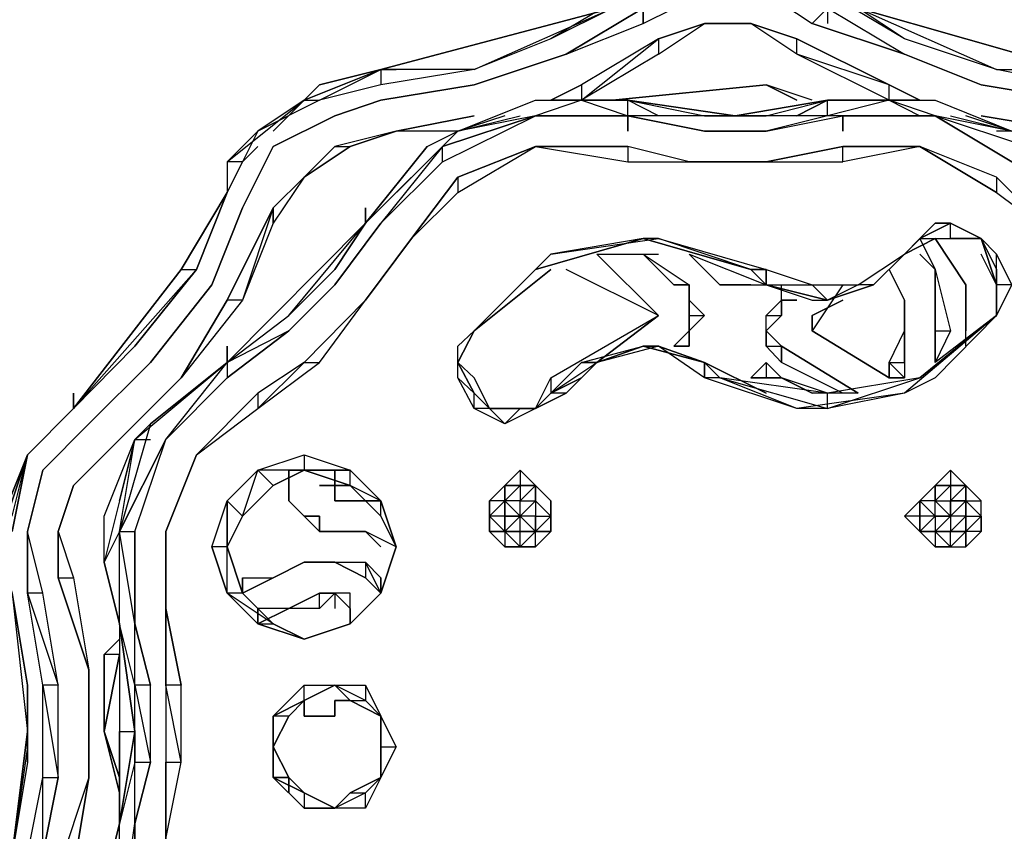
# Model space of a CAD drawing. Extents: x -1875 to 1875, y -1875 to 1875.
# Drawn here: x -350 to 135, y -52 to 348 of the extents above; entities that cross this region are included whole.
import ezdxf

# ---------------------------------------------------------------- set-up
doc = ezdxf.new("R2010")
doc.units = 0
doc.header["$MEASUREMENT"] = 0

msp = doc.modelspace()

# ---------------------------------------------------------------- linework, layer by layer
at = {"flags": 128}
for points in [[(2.51, 376.84), (48, 361.68), (48, 354.1), (48, 346.52)], [(85.91, 338.93), (48, 361.68), (17.67, 369.26), (-12.66, 369.26)], [(-240.56, -253.35), (-255.72, -215.44), (-286.05, -177.53), (-316.38, -146.75), (-339.12, -124.01), (-346.71, -93.68), (-339.12, -63.35), (-331.54, -25.44), (-331.54, 20.05), (-339.12, 65.54), (-346.71, 95.87), (-339.12, 126.19), (-316.38, 148.94), (-286.05, 179.27), (-255.72, 217.62), (-240.56, 255.53), (-225.4, 285.86), (-195.07, 301.02), (-172.32, 308.61), (-126.39, 316.19), (-80.9, 331.35), (-42.99, 346.52), (-42.99, 354.1), (-12.66, 361.68)], [(-126.39, 323.77), (-172.32, 323.77), (-58.15, 354.1), (-50.57, 361.68), (-50.57, 354.1)], [(-50.57, 361.68), (-88.48, 338.93)], [(-42.99, 346.52), (-12.66, 361.68)], [(17.67, 361.68), (40.42, 346.52), (48, 354.1), (85.91, 331.35), (123.82, 316.19), (169.31, 308.61), (199.63, 301.02), (222.38, 285.86), (237.54, 255.53), (245.13, 255.53), (260.29, 217.62), (283.04, 179.27), (290.62, 179.27), (260.29, 217.62), (290.62, 179.27), (320.94, 148.94)], [(17.67, 361.68), (40.42, 346.52), (85.91, 331.35), (123.82, 316.19), (169.31, 308.61), (199.63, 301.02), (222.38, 285.86), (237.54, 255.53), (260.29, 217.62), (283.04, 179.27), (320.94, 148.94), (336.11, 126.19), (343.69, 95.87), (343.69, 65.54), (336.11, 20.05), (336.11, -25.44), (343.69, -63.35)], [(169.31, 323.77), (63.16, 354.1), (169.31, 323.77), (169.31, 316.19), (131.4, 323.77), (85.91, 338.93), (63.16, 354.1), (48, 361.68), (63.16, 354.1)], [(-339.12, 126.19), (-316.38, 148.94), (-339.12, 126.19), (-316.38, 148.94), (-286.05, 179.27), (-316.38, 148.94), (-286.05, 179.27), (-255.72, 217.62), (-286.05, 179.27), (-255.72, 217.62), (-240.56, 255.53), (-255.72, 217.62), (-240.56, 255.53), (-225.4, 285.86), (-195.07, 301.02), (-172.32, 308.61), (-126.39, 316.19), (-80.9, 331.35), (-126.39, 316.19), (-80.9, 331.35), (-42.99, 346.52)], [(32.83, 338.93), (10.09, 346.52), (-12.66, 346.52), (-35.4, 338.93), (-73.31, 316.19), (-88.48, 308.61)], [(-35.4, 338.93), (-73.31, 316.19), (-73.31, 308.61), (-35.4, 338.93), (-35.4, 331.35), (-12.66, 346.52), (10.09, 346.52), (32.83, 338.93)], [(32.83, 338.93), (10.09, 346.52), (-12.66, 346.52)], [(78.32, 308.61), (32.83, 331.35), (10.09, 346.52)], [(78.32, 308.61), (78.32, 316.19), (32.83, 331.35), (32.83, 338.93)], [(-35.4, 331.35), (-73.31, 308.61), (-80.9, 308.61)], [(-172.32, 323.77), (-172.32, 316.19), (-202.65, 308.61), (-232.98, 293.44), (-248.14, 263.11), (-263.31, 225.21), (-293.63, 187.3), (-323.96, 156.52)], [(-126.39, 323.77), (-172.32, 316.19)], [(17.67, 316.19), (-58.15, 308.61), (-65.73, 308.61)], [(40.42, 308.61), (17.67, 316.19)], [(-210.23, 308.61), (-232.98, 293.44), (-248.14, 278.28), (-248.14, 263.11), (-240.56, 278.28), (-232.98, 285.86)], [(108.65, 301.02), (138.98, 293.44), (101.07, 301.02), (78.32, 308.61), (101.07, 308.61), (138.98, 293.44), (101.07, 301.02), (48, 301.02), (17.67, 301.02), (-12.66, 301.02), (-50.57, 301.02), (-96.06, 301.02), (-142, 285.86), (-172.32, 247.95), (-195.07, 217.62), (-217.81, 194.88), (-248.14, 179.27), (-217.81, 202.46), (-195.07, 225.21), (-179.91, 247.95)], [(-35.4, 301.02), (-50.57, 308.61), (-73.31, 308.61), (-96.06, 301.02), (-134.41, 293.44), (-96.06, 308.61), (-73.31, 308.61), (-88.48, 308.61)], [(-50.57, 308.61), (2.51, 301.02), (17.67, 301.02), (48, 308.61), (2.51, 301.02)], [(-35.4, 301.02), (-50.57, 308.61)], [(78.32, 308.61), (48, 308.61)], [(93.49, 308.61), (78.32, 308.61), (93.49, 301.02)], [(-103.64, -298.84), (-134.41, -291.25), (-142, -283.67), (-172.32, -245.76), (-195.07, -215.44), (-217.81, -192.69), (-248.14, -169.5), (-278.47, -139.17), (-293.63, -93.68), (-293.63, -48.19), (-286.05, -17.86), (-286.05, 20.05), (-293.63, 50.38), (-293.63, 95.87), (-278.47, 141.36), (-248.14, 171.69), (-217.81, 194.88), (-195.07, 217.62), (-172.32, 247.95), (-142, 278.28), (-96.06, 301.02)], [(-142, 278.28), (-96.06, 301.02), (-50.57, 301.02), (-12.66, 293.44), (17.67, 293.44)], [(-142, 278.28), (-142, 285.86), (-96.06, 301.02), (-50.57, 301.02), (-12.66, 293.44), (17.67, 293.44), (55.58, 301.02), (101.07, 301.02), (146.56, 285.86)], [(-111.22, 301.02), (-134.41, 293.44), (-103.64, 301.02)], [(10.09, 301.02), (-5.08, 301.02)], [(10.09, 301.02), (-5.08, 301.02)], [(245.13, 179.27), (222.38, 194.88), (199.63, 217.62), (176.89, 247.95), (199.63, 217.62), (192.05, 217.62), (176.89, 247.95), (138.98, 278.28), (101.07, 301.02), (48, 301.02)], [(55.58, 301.02), (101.07, 301.02), (146.56, 285.86), (176.89, 247.95)], [(138.98, 293.44), (116.23, 301.02)], [(-164.74, 293.44), (-195.07, 285.86), (-210.23, 270.7), (-225.4, 255.53), (-225.4, 247.95), (-225.4, 255.53), (-240.56, 210.04), (-248.14, 210.04), (-225.4, 255.53), (-248.14, 210.04), (-270.89, 171.69), (-308.8, 133.78), (-323.96, 118.61), (-331.54, 95.87), (-331.54, 73.12), (-316.38, 27.63), (-316.38, -25.44), (-331.54, -70.93)], [(-164.74, 293.44), (-195.07, 285.86), (-187.49, 285.86)], [(-134.41, 293.44), (-142, 285.86), (-179.91, 247.95), (-195.07, 225.21)], [(-134.41, 293.44), (-164.74, 293.44)], [(169.31, 293.44), (131.4, 293.44)], [(-195.07, 285.86), (-210.23, 270.7), (-187.49, 285.86), (-210.23, 270.7), (-225.4, 247.95), (-240.56, 210.04), (-270.89, 171.69), (-308.8, 133.78)], [(-278.47, -55.77), (-278.47, -17.86), (-278.47, -55.77), (-270.89, -17.86), (-270.89, 20.05), (-278.47, 20.05), (-278.47, 57.96), (-278.47, 95.87), (-263.31, 133.78), (-232.98, 164.1), (-263.31, 133.78), (-232.98, 156.52), (-202.65, 179.27), (-179.91, 210.04), (-157.16, 240.37), (-134.41, 263.11), (-157.16, 240.37), (-134.41, 270.7), (-96.06, 285.86), (-50.57, 285.86), (-96.06, 285.86), (-50.57, 278.28), (-20.24, 278.28), (17.67, 278.28), (55.58, 278.28)], [(161.73, 240.37), (131.4, 270.7), (93.49, 285.86), (55.58, 285.86), (17.67, 278.28), (-20.24, 278.28), (-50.57, 285.86), (-96.06, 285.86), (-134.41, 270.7), (-157.16, 240.37), (-179.91, 210.04), (-210.23, 179.27), (-232.98, 164.1), (-263.31, 133.78), (-278.47, 95.87), (-278.47, 57.96), (-278.47, 20.05), (-278.47, -17.86), (-278.47, -55.77)], [(-149.58, 285.86), (-179.91, 247.95)], [(131.4, 263.11), (161.73, 240.37), (131.4, 270.7), (131.4, 263.11), (93.49, 285.86), (55.58, 278.28), (55.58, 285.86), (17.67, 278.28), (55.58, 285.86)], [(131.4, 270.7), (93.49, 285.86), (131.4, 263.11), (161.73, 240.37), (184.47, 210.04), (207.22, 179.27)], [(-179.91, 247.95), (-149.58, 278.28)], [(-270.89, 225.21), (-248.14, 263.11), (-263.31, 225.21)], [(-179.91, 255.53), (-179.91, 247.95), (-248.14, 179.27)], [(-179.91, 255.53), (-179.91, 247.95)], [(101.07, 240.37), (85.91, 232.79), (101.07, 240.37), (108.65, 240.37), (123.82, 240.37), (131.4, 225.21), (131.4, 217.62), (131.4, 202.46), (93.49, 171.69)], [(93.49, 240.37), (101.07, 225.21), (108.65, 194.88)], [(116.23, 187.3), (116.23, 217.62), (101.07, 240.37)], [(101.07, 240.37), (108.65, 240.37)], [(108.65, 240.37), (123.82, 240.37)], [(-35.4, 202.46), (-65.73, 232.79)], [(-65.73, 232.79), (-35.4, 232.79)], [(-65.73, 232.79), (-35.4, 232.79)], [(-42.99, 232.79), (-20.24, 217.62), (-20.24, 210.04), (-12.66, 202.46)], [(-12.66, 225.21), (-5.08, 217.62), (-12.66, 225.21), (-20.24, 232.79)], [(-20.24, 232.79), (17.67, 217.62), (10.09, 225.21)], [(-20.24, 232.79), (17.67, 217.62)], [(70.74, 217.62), (85.91, 232.79)], [(101.07, 225.21), (93.49, 232.79)], [(131.4, 217.62), (131.4, 210.04), (131.4, 217.62), (123.82, 232.79)], [(131.4, 217.62), (131.4, 232.79), (138.98, 217.62), (131.4, 217.62), (131.4, 225.21), (131.4, 217.62), (131.4, 202.46), (138.98, 217.62), (131.4, 232.79)], [(-134.41, 179.27), (-126.39, 164.1), (-134.41, 179.27), (-126.39, 194.88), (-96.06, 225.21)], [(-88.48, 164.1), (-96.06, 156.52), (-111.22, 156.52), (-118.8, 156.52), (-126.39, 171.69), (-134.41, 179.27), (-126.39, 194.88), (-88.48, 225.21)], [(-88.48, 225.21), (-126.39, 194.88), (-96.06, 225.21), (-126.39, 194.88), (-96.06, 225.21)], [(-88.48, 164.1), (-96.06, 156.52), (-88.48, 171.69), (-35.4, 202.46), (-80.9, 225.21)], [(101.07, 194.88), (108.65, 194.88), (101.07, 179.27), (101.07, 194.88), (101.07, 225.21)], [(-20.24, 217.62), (-27.82, 217.62)], [(-27.82, 217.62), (-20.24, 217.62), (-20.24, 210.04), (-20.24, 202.46), (-20.24, 194.88)], [(10.09, 217.62), (17.67, 217.62)], [(17.67, 202.46), (25.25, 210.04), (25.25, 217.62)], [(17.67, 217.62), (40.42, 210.04), (48, 210.04), (17.67, 217.62), (40.42, 217.62), (48, 210.04), (70.74, 217.62)], [(55.58, 217.62), (40.42, 194.88), (78.32, 171.69), (40.42, 194.88), (40.42, 202.46)], [(131.4, 217.62), (131.4, 210.04)], [(17.67, 194.88), (25.25, 187.3), (17.67, 194.88), (25.25, 202.46), (25.25, 210.04)], [(-12.66, 202.46), (-20.24, 194.88)], [(93.49, 171.69), (131.4, 202.46), (101.07, 171.69), (85.91, 164.1), (48, 156.52), (32.83, 156.52), (-5.08, 171.69), (-12.66, 171.69)], [(17.67, 194.88), (25.25, 202.46)], [(78.32, 179.27), (78.32, 171.69), (40.42, 194.88), (40.42, 202.46)], [(131.4, 202.46), (101.07, 179.27)], [(-134.41, 179.27), (-126.39, 194.88)], [(55.58, 164.1), (25.25, 179.27), (17.67, 187.3), (17.67, 194.88)], [(17.67, 194.88), (17.67, 187.3), (25.25, 187.3), (25.25, 179.27), (25.25, 187.3), (63.16, 164.1), (25.25, 187.3), (25.25, 179.27)], [(85.91, 179.27), (85.91, 194.88), (85.91, 179.27), (85.91, 171.69)], [(-248.14, 187.3), (-248.14, 179.27)], [(-248.14, 187.3), (-248.14, 179.27)], [(-88.48, 164.1), (-73.31, 179.27), (-42.99, 187.3)], [(-42.99, 187.3), (-12.66, 179.27), (17.67, 164.1)], [(-293.63, -17.86), (-293.63, 20.05), (-293.63, 50.38), (-301.22, 95.87), (-278.47, 141.36), (-248.14, 179.27), (-286.05, 148.94), (-301.22, 95.87), (-308.8, 80.7), (-301.22, 50.38)], [(-248.14, 179.27), (-286.05, 148.94)], [(-88.48, 164.1), (-65.73, 179.27), (-80.9, 164.1)], [(-5.08, 171.69), (-12.66, 179.27)], [(17.67, 164.1), (-12.66, 179.27)], [(17.67, 179.27), (25.25, 171.69)], [(17.67, 171.69), (25.25, 171.69)], [(48, 164.1), (25.25, 171.69)], [(48, 156.52), (93.49, 171.69), (48, 164.1)], [(-88.48, 164.1), (-96.06, 156.52), (-103.64, 156.52), (-111.22, 156.52), (-96.06, 156.52)], [(-96.06, 156.52), (-88.48, 164.1)], [(63.16, 164.1), (40.42, 164.1)], [(63.16, 164.1), (40.42, 164.1)], [(-301.22, 50.38), (-308.8, 80.7), (-308.8, 103.45), (-293.63, 141.36), (-286.05, 141.36)], [(-354.29, 103.45), (-346.71, 133.78), (-361.87, 88.29), (-354.29, 65.54), (-346.71, 20.05), (-346.71, -17.86), (-346.71, -2.7)], [(-308.8, 133.78), (-323.96, 118.61)], [(-172.32, 65.54), (-187.49, 50.38), (-210.23, 42.79), (-232.98, 50.38), (-248.14, 65.54), (-255.72, 88.29), (-248.14, 111.03), (-232.98, 126.19), (-210.23, 133.78), (-187.49, 126.19), (-172.32, 111.03), (-187.49, 126.19)], [(-240.56, 103.45), (-225.4, 118.61), (-210.23, 126.19)], [(-240.56, 103.45), (-225.4, 118.61), (-210.23, 126.19)], [(-195.07, 126.19), (-195.07, 118.61)], [(-187.49, 111.03), (-195.07, 111.03), (-195.07, 118.61), (-195.07, 126.19), (-195.07, 118.61)], [(-195.07, 118.61), (-195.07, 126.19), (-195.07, 118.61), (-195.07, 111.03), (-187.49, 111.03)], [(-103.64, 126.19), (-111.22, 118.61), (-118.8, 111.03), (-111.22, 118.61), (-103.64, 126.19), (-96.06, 118.61), (-88.48, 111.03), (-88.48, 103.45), (-88.48, 95.87), (-96.06, 88.29), (-103.64, 88.29), (-111.22, 88.29), (-118.8, 95.87)], [(93.49, 103.45), (93.49, 111.03), (85.91, 103.45), (93.49, 111.03), (101.07, 118.61), (93.49, 111.03), (85.91, 103.45), (93.49, 95.87), (101.07, 88.29), (108.65, 88.29), (116.23, 88.29), (123.82, 95.87), (123.82, 103.45), (123.82, 111.03), (116.23, 118.61), (108.65, 126.19), (101.07, 118.61), (108.65, 126.19)], [(-187.49, 118.61), (-172.32, 103.45), (-164.74, 88.29), (-172.32, 65.54), (-187.49, 50.38), (-210.23, 42.79), (-225.4, 50.38)], [(-195.07, 118.61), (-195.07, 111.03), (-187.49, 111.03)], [(-172.32, 103.45), (-172.32, 111.03), (-187.49, 118.61)], [(-96.06, 95.87), (-88.48, 103.45), (-88.48, 111.03), (-96.06, 118.61), (-103.64, 118.61), (-111.22, 118.61), (-103.64, 118.61), (-111.22, 118.61)], [(-111.22, 95.87), (-111.22, 88.29), (-103.64, 88.29), (-96.06, 88.29), (-88.48, 95.87), (-88.48, 103.45), (-88.48, 111.03), (-96.06, 118.61), (-103.64, 118.61), (-103.64, 111.03)], [(-96.06, 95.87), (-88.48, 103.45), (-96.06, 111.03), (-96.06, 118.61), (-88.48, 111.03), (-96.06, 118.61)], [(93.49, 111.03), (101.07, 118.61), (93.49, 111.03), (93.49, 103.45), (93.49, 95.87), (101.07, 95.87)], [(93.49, 111.03), (101.07, 118.61), (108.65, 118.61)], [(101.07, 95.87), (93.49, 95.87), (93.49, 103.45), (93.49, 111.03), (101.07, 118.61), (108.65, 118.61)], [(101.07, 103.45), (101.07, 111.03), (93.49, 111.03), (101.07, 118.61), (101.07, 111.03), (108.65, 103.45), (101.07, 103.45), (108.65, 103.45), (108.65, 111.03)], [(93.49, 95.87), (93.49, 103.45), (93.49, 111.03), (101.07, 103.45), (101.07, 95.87), (108.65, 103.45), (101.07, 111.03), (101.07, 118.61), (108.65, 118.61), (101.07, 111.03), (108.65, 111.03), (108.65, 103.45), (108.65, 95.87), (116.23, 95.87)], [(108.65, 118.61), (101.07, 118.61)], [(116.23, 118.61), (108.65, 118.61)], [(116.23, 118.61), (108.65, 118.61)], [(116.23, 118.61), (108.65, 118.61)], [(116.23, 118.61), (108.65, 118.61)], [(108.65, 118.61), (116.23, 118.61)], [(116.23, 95.87), (116.23, 103.45), (116.23, 111.03), (108.65, 111.03), (116.23, 111.03), (116.23, 118.61)], [(116.23, 95.87), (116.23, 103.45), (116.23, 111.03), (116.23, 118.61)], [(-248.14, 88.29), (-240.56, 103.45), (-248.14, 111.03)], [(-187.49, 111.03), (-195.07, 111.03)], [(-118.8, 111.03), (-118.8, 103.45), (-118.8, 95.87)], [(-118.8, 111.03), (-118.8, 103.45), (-118.8, 95.87)], [(-118.8, 95.87), (-118.8, 103.45), (-118.8, 111.03)], [(-118.8, 103.45), (-118.8, 111.03)], [(-111.22, 103.45), (-111.22, 111.03), (-118.8, 103.45)], [(-103.64, 95.87), (-103.64, 103.45), (-103.64, 111.03), (-111.22, 111.03)], [(-96.06, 95.87), (-96.06, 103.45), (-88.48, 103.45), (-96.06, 111.03)], [(101.07, 95.87), (93.49, 95.87), (93.49, 103.45), (93.49, 111.03)], [(116.23, 95.87), (116.23, 88.29), (123.82, 95.87), (116.23, 95.87), (116.23, 103.45), (116.23, 111.03), (123.82, 103.45), (123.82, 111.03)], [(-202.65, 95.87), (-195.07, 95.87), (-202.65, 95.87), (-202.65, 103.45)], [(-172.32, 65.54), (-164.74, 88.29), (-172.32, 103.45), (-164.74, 88.29)], [(-118.8, 95.87), (-118.8, 103.45)], [(-118.8, 95.87), (-118.8, 103.45)], [(-118.8, 103.45), (-111.22, 95.87)], [(-111.22, 95.87), (-118.8, 103.45), (-118.8, 95.87)], [(-118.8, 95.87), (-118.8, 103.45)], [(-118.8, 103.45), (-118.8, 95.87)], [(-118.8, 103.45), (-118.8, 95.87)], [(-339.12, 65.54), (-346.71, 95.87)], [(-331.54, 95.87), (-323.96, 73.12)], [(-164.74, 88.29), (-179.91, 95.87)], [(-179.91, 95.87), (-172.32, 88.29)], [(-103.64, 88.29), (-111.22, 95.87), (-118.8, 95.87)], [(-111.22, 95.87), (-118.8, 95.87)], [(-111.22, 95.87), (-118.8, 95.87)], [(-111.22, 95.87), (-118.8, 95.87)], [(-111.22, 95.87), (-118.8, 95.87)], [(-103.64, 88.29), (-111.22, 95.87)], [(-111.22, 95.87), (-103.64, 95.87)], [(-103.64, 95.87), (-111.22, 95.87)], [(-103.64, 95.87), (-111.22, 95.87)], [(-103.64, 95.87), (-111.22, 95.87)], [(-103.64, 88.29), (-96.06, 88.29), (-96.06, 95.87)], [(93.49, 95.87), (101.07, 88.29), (108.65, 88.29), (116.23, 88.29), (123.82, 95.87)], [(108.65, 88.29), (101.07, 95.87)], [(108.65, 88.29), (101.07, 95.87)], [(108.65, 88.29), (108.65, 95.87), (116.23, 95.87)], [(116.23, 95.87), (108.65, 88.29)], [(116.23, 95.87), (108.65, 88.29)], [(108.65, 88.29), (116.23, 88.29), (116.23, 95.87)], [(-248.14, 88.29), (-240.56, 65.54), (-248.14, 65.54)], [(-172.32, 65.54), (-179.91, 73.12), (-195.07, 80.7), (-179.91, 73.12), (-172.32, 65.54), (-179.91, 80.7), (-179.91, 73.12), (-195.07, 80.7), (-210.23, 80.7), (-195.07, 80.7), (-210.23, 80.7), (-225.4, 73.12), (-240.56, 65.54), (-240.56, 73.12), (-240.56, 65.54), (-240.56, 73.12), (-225.4, 73.12), (-210.23, 80.7), (-195.07, 80.7), (-179.91, 80.7), (-172.32, 73.12), (-172.32, 65.54), (-172.32, 73.12)], [(-316.38, 27.63), (-331.54, 73.12)], [(-240.56, 65.54), (-240.56, 73.12)], [(-346.71, -63.35), (-339.12, -25.44), (-339.12, 20.05), (-346.71, 65.54)], [(-187.49, 50.38), (-187.49, 57.96), (-195.07, 65.54), (-202.65, 57.96), (-217.81, 57.96), (-232.98, 50.38)], [(-187.49, 57.96), (-187.49, 65.54), (-195.07, 65.54), (-202.65, 65.54), (-217.81, 57.96), (-232.98, 57.96)], [(-195.07, 65.54), (-202.65, 57.96), (-202.65, 65.54), (-195.07, 65.54), (-195.07, 57.96)], [(-187.49, 57.96), (-187.49, 65.54)], [(-232.98, 57.96), (-232.98, 50.38)], [(-293.63, -2.7), (-293.63, -17.86), (-293.63, 20.05), (-301.22, 50.38)], [(-308.8, 35.21), (-301.22, 42.79)], [(-301.22, 35.21), (-308.8, 35.21)], [(-316.38, 27.63), (-316.38, -25.44), (-323.96, -70.93), (-331.54, -93.68), (-323.96, -116.43), (-308.8, -131.59), (-270.89, -169.5), (-308.8, -131.59), (-270.89, -169.5), (-248.14, -207.85), (-240.56, -207.85), (-270.89, -169.5), (-240.56, -207.85), (-225.4, -253.35)], [(-172.32, -25.44), (-179.91, -40.61), (-195.07, -40.61), (-210.23, -40.61), (-225.4, -25.44), (-225.4, -10.28), (-225.4, 4.88), (-210.23, 20.05), (-195.07, 20.05), (-179.91, 20.05), (-172.32, 4.88), (-179.91, 12.47), (-195.07, 20.05)], [(-217.81, 4.88), (-210.23, 12.47), (-195.07, 20.05), (-187.49, 12.47), (-172.32, 4.88)], [(-210.23, 12.47), (-225.4, 4.88)], [(-195.07, 12.47), (-195.07, 4.88), (-202.65, 4.88), (-210.23, 4.88)], [(-195.07, 4.88), (-195.07, 12.47)], [(-172.32, 4.88), (-179.91, 12.47)], [(-301.22, 4.88), (-301.22, -10.28)], [(-301.22, 4.88), (-301.22, -10.28)], [(-217.81, 4.88), (-225.4, 4.88), (-225.4, -10.28), (-217.81, -25.44), (-225.4, -25.44), (-210.23, -33.02), (-210.23, -40.61), (-195.07, -40.61), (-187.49, -33.02), (-172.32, -25.44), (-179.91, -33.02), (-172.32, -25.44), (-179.91, -40.61), (-179.91, -33.02), (-195.07, -40.61)], [(-195.07, 4.88), (-202.65, 4.88), (-210.23, 4.88)], [(-172.32, -10.28), (-172.32, 4.88), (-172.32, -10.28), (-172.32, -25.44)], [(-346.71, -10.28), (-354.29, -63.35)], [(-172.32, -10.28), (-172.32, -25.44), (-187.49, -33.02), (-195.07, -40.61), (-210.23, -33.02), (-217.81, -25.44)], [(-346.71, -17.86), (-354.29, -63.35)], [(-293.63, -93.68), (-293.63, -48.19), (-293.63, -93.68), (-278.47, -139.17), (-293.63, -93.68), (-301.22, -101.26), (-293.63, -48.19), (-293.63, -17.86), (-301.22, -48.19), (-308.8, -78.52), (-301.22, -101.26), (-293.63, -139.17)], [(-195.07, -40.61), (-210.23, -33.02), (-225.4, -25.44), (-210.23, -33.02), (-217.81, -25.44)], [(-301.22, -101.26), (-301.22, -48.19), (-308.8, -78.52)]]:
    msp.add_lwpolyline(points, dxfattribs=at)
for points in [[(-42.99, 354.1), (-42.99, 346.52), (-12.66, 361.68)], [(-172.32, 323.77), (-58.15, 354.1), (-172.32, 323.77)], [(-126.39, 323.77), (-58.15, 354.1), (-88.48, 338.93)], [(-42.99, 354.1), (-80.9, 331.35), (-42.99, 354.1)], [(131.4, 323.77), (169.31, 323.77), (63.16, 354.1)], [(-12.66, 346.52), (-35.4, 338.93), (-12.66, 346.52)], [(85.91, 331.35), (40.42, 346.52)], [(32.83, 338.93), (78.32, 316.19), (93.49, 308.61), (78.32, 316.19)], [(123.82, 316.19), (85.91, 331.35), (123.82, 316.19)], [(-210.23, 308.61), (-172.32, 323.77), (-202.65, 316.19), (-210.23, 308.61), (-202.65, 308.61), (-172.32, 323.77)], [(-202.65, 316.19), (-172.32, 323.77)], [(-172.32, 323.77), (-164.74, 323.77)], [(-126.39, 316.19), (-172.32, 308.61), (-126.39, 316.19)], [(-88.48, 308.61), (-73.31, 316.19)], [(17.67, 316.19), (-58.15, 308.61)], [(32.83, 308.61), (17.67, 316.19)], [(169.31, 308.61), (123.82, 316.19), (169.31, 308.61)], [(-248.14, 278.28), (-210.23, 308.61), (-225.4, 293.44), (-210.23, 308.61), (-232.98, 293.44), (-240.56, 278.28)], [(-172.32, 308.61), (-195.07, 301.02), (-172.32, 308.61)], [(-50.57, 308.61), (-73.31, 308.61), (-50.57, 308.61), (-12.66, 301.02), (2.51, 301.02)], [(-50.57, 301.02), (-50.57, 308.61), (-73.31, 308.61), (-50.57, 301.02)], [(48, 308.61), (2.51, 301.02), (48, 308.61)], [(32.83, 301.02), (48, 308.61)], [(48, 308.61), (78.32, 308.61), (48, 308.61), (78.32, 308.61), (48, 301.02)], [(85.91, 308.61), (78.32, 308.61)], [(-225.4, 285.86), (-195.07, 301.02), (-225.4, 285.86)], [(-164.74, 293.44), (-126.39, 301.02)], [(-50.57, 301.02), (-96.06, 301.02), (-50.57, 301.02)], [(-12.66, 293.44), (-50.57, 301.02), (-12.66, 293.44)], [(-50.57, 293.44), (-50.57, 301.02)], [(17.67, 293.44), (55.58, 301.02), (48, 301.02)], [(55.58, 293.44), (55.58, 301.02)], [(138.98, 278.28), (101.07, 301.02), (138.98, 278.28)], [(123.82, 301.02), (169.31, 293.44)], [(-187.49, 285.86), (-164.74, 293.44)], [(-179.91, 247.95), (-142, 285.86), (-134.41, 293.44), (-179.91, 247.95), (-149.58, 285.86), (-134.41, 293.44)], [(17.67, 293.44), (-12.66, 293.44), (17.67, 293.44)], [(-240.56, 255.53), (-225.4, 285.86), (-240.56, 255.53)], [(-134.41, 263.11), (-96.06, 285.86), (-134.41, 270.7)], [(-50.57, 285.86), (-50.57, 278.28), (-20.24, 278.28)], [(93.49, 285.86), (55.58, 285.86), (93.49, 285.86)], [(-142, 278.28), (-172.32, 247.95)], [(-20.24, 278.28), (17.67, 278.28)], [(-210.23, 270.7), (-225.4, 255.53), (-210.23, 270.7)], [(-270.89, 225.21), (-248.14, 263.11)], [(-270.89, 225.21), (-263.31, 225.21), (-248.14, 263.11)], [(-179.91, 255.53), (-179.91, 247.95), (-179.91, 255.53)], [(-179.91, 247.95), (-248.14, 179.27), (-217.81, 202.46)], [(-195.07, 217.62), (-172.32, 247.95), (-195.07, 217.62)], [(131.4, 232.79), (138.98, 217.62), (131.4, 202.46), (85.91, 164.1), (32.83, 156.52), (-12.66, 171.69), (-35.4, 187.3), (-65.73, 179.27), (-80.9, 164.1), (-96.06, 156.52), (-111.22, 148.94), (-126.39, 156.52), (-134.41, 171.69), (-134.41, 187.3), (-126.39, 194.88), (-88.48, 232.79), (-35.4, 240.37), (17.67, 225.21), (40.42, 217.62), (63.16, 217.62), (85.91, 232.79), (101.07, 247.95), (108.65, 247.95), (123.82, 240.37)], [(101.07, 247.95), (93.49, 240.37), (108.65, 240.37), (108.65, 247.95), (93.49, 240.37), (108.65, 247.95)], [(123.82, 240.37), (108.65, 247.95), (123.82, 240.37), (108.65, 240.37)], [(-179.91, 210.04), (-157.16, 240.37)], [(-96.06, 225.21), (-42.99, 240.37), (-88.48, 232.79)], [(-42.99, 240.37), (-96.06, 225.21), (-42.99, 240.37)], [(-35.4, 240.37), (-42.99, 240.37), (10.09, 225.21)], [(10.09, 225.21), (-42.99, 240.37), (10.09, 225.21)], [(93.49, 240.37), (85.91, 232.79), (93.49, 240.37), (85.91, 232.79)], [(101.07, 240.37), (116.23, 217.62), (116.23, 194.88), (116.23, 217.62)], [(131.4, 217.62), (123.82, 240.37)], [(123.82, 240.37), (131.4, 225.21), (131.4, 232.79), (123.82, 240.37), (131.4, 232.79)], [(123.82, 240.37), (131.4, 232.79), (123.82, 240.37)], [(-65.73, 232.79), (-35.4, 202.46)], [(-27.82, 217.62), (-42.99, 232.79)], [(-20.24, 232.79), (-12.66, 225.21), (-20.24, 232.79)], [(70.74, 217.62), (85.91, 232.79)], [(70.74, 217.62), (85.91, 232.79), (70.74, 217.62)], [(101.07, 225.21), (93.49, 232.79)], [(-293.63, 187.3), (-263.31, 225.21), (-323.96, 156.52), (-293.63, 187.3)], [(-323.96, 156.52), (-270.89, 225.21)], [(-12.66, 225.21), (-5.08, 217.62), (10.09, 217.62), (-5.08, 217.62)], [(10.09, 225.21), (17.67, 225.21), (10.09, 225.21), (17.67, 225.21), (17.67, 217.62)], [(17.67, 225.21), (17.67, 217.62)], [(85.91, 210.04), (78.32, 225.21)], [(78.32, 225.21), (85.91, 210.04)], [(101.07, 194.88), (101.07, 225.21), (101.07, 194.88), (101.07, 179.27), (101.07, 194.88)], [(-217.81, 194.88), (-195.07, 217.62), (-217.81, 194.88)], [(-20.24, 217.62), (-27.82, 217.62)], [(-20.24, 210.04), (-20.24, 217.62)], [(10.09, 217.62), (-5.08, 217.62), (10.09, 217.62)], [(48, 210.04), (17.67, 217.62), (48, 210.04)], [(63.16, 217.62), (48, 210.04), (70.74, 217.62)], [(70.74, 217.62), (48, 210.04), (70.74, 217.62)], [(131.4, 217.62), (131.4, 202.46)], [(-270.89, 171.69), (-248.14, 210.04)], [(-210.23, 179.27), (-202.65, 179.27), (-179.91, 210.04)], [(-12.66, 202.46), (-20.24, 194.88), (-20.24, 202.46), (-20.24, 210.04), (-20.24, 202.46)], [(25.25, 210.04), (25.25, 202.46)], [(32.83, 210.04), (25.25, 210.04)], [(40.42, 202.46), (55.58, 210.04)], [(85.91, 210.04), (85.91, 194.88), (85.91, 179.27), (85.91, 171.69), (78.32, 171.69), (78.32, 179.27), (85.91, 194.88)], [(85.91, 210.04), (85.91, 194.88)], [(-35.4, 202.46), (-65.73, 179.27)], [(17.67, 202.46), (25.25, 202.46), (17.67, 194.88)], [(40.42, 194.88), (40.42, 202.46)], [(93.49, 171.69), (131.4, 202.46)], [(-248.14, 171.69), (-217.81, 194.88), (-248.14, 171.69)], [(-126.39, 164.1), (-118.8, 156.52), (-126.39, 156.52), (-126.39, 164.1), (-134.41, 171.69), (-134.41, 179.27), (-134.41, 187.3), (-126.39, 194.88), (-134.41, 179.27), (-126.39, 171.69), (-118.8, 156.52)], [(-134.41, 179.27), (-126.39, 194.88), (-134.41, 179.27)], [(-27.82, 187.3), (-20.24, 194.88), (-27.82, 187.3), (-20.24, 187.3)], [(-20.24, 187.3), (-20.24, 194.88)], [(-248.14, 187.3), (-248.14, 179.27), (-248.14, 187.3)], [(-65.73, 179.27), (-42.99, 187.3), (-65.73, 179.27)], [(-65.73, 179.27), (-42.99, 187.3), (-65.73, 179.27)], [(-35.4, 187.3), (-12.66, 179.27), (-42.99, 187.3), (-12.66, 179.27)], [(-35.4, 187.3), (-42.99, 187.3)], [(-293.63, 141.36), (-248.14, 179.27), (-286.05, 148.94), (-293.63, 141.36)], [(-286.05, 148.94), (-248.14, 179.27)], [(-248.14, 171.69), (-278.47, 141.36), (-248.14, 179.27)], [(-232.98, 164.1), (-232.98, 156.52), (-210.23, 179.27)], [(-65.73, 179.27), (-73.31, 179.27), (-88.48, 164.1), (-73.31, 179.27)], [(-12.66, 179.27), (-5.08, 171.69), (48, 156.52), (48, 164.1), (-5.08, 171.69)], [(-12.66, 171.69), (-12.66, 179.27)], [(17.67, 179.27), (17.67, 171.69), (10.09, 171.69)], [(78.32, 171.69), (85.91, 171.69), (78.32, 179.27), (85.91, 179.27), (85.91, 171.69), (78.32, 179.27)], [(-308.8, 133.78), (-270.89, 171.69)], [(-88.48, 164.1), (-96.06, 156.52), (-88.48, 171.69)], [(-73.31, 171.69), (-88.48, 164.1)], [(17.67, 171.69), (10.09, 171.69)], [(17.67, 171.69), (25.25, 171.69)], [(40.42, 164.1), (25.25, 171.69)], [(-323.96, 156.52), (-323.96, 164.1)], [(-126.39, 164.1), (-118.8, 156.52), (-126.39, 164.1)], [(-88.48, 164.1), (-96.06, 156.52), (-80.9, 164.1)], [(-96.06, 156.52), (-88.48, 164.1)], [(-346.71, 133.78), (-361.87, 95.87), (-346.71, 133.78), (-323.96, 156.52)], [(-323.96, 156.52), (-346.71, 133.78)], [(-323.96, 156.52), (-346.71, 133.78)], [(-118.8, 156.52), (-111.22, 148.94), (-103.64, 156.52)], [(-118.8, 156.52), (-103.64, 156.52), (-118.8, 156.52), (-111.22, 156.52), (-118.8, 156.52)], [(-103.64, 156.52), (-96.06, 156.52)], [(-96.06, 156.52), (-103.64, 156.52)], [(-301.22, 50.38), (-301.22, 95.87), (-293.63, 141.36), (-301.22, 111.03), (-293.63, 141.36), (-308.8, 80.7)], [(-301.22, 95.87), (-293.63, 95.87), (-278.47, 141.36)], [(-361.87, 95.87), (-361.87, 88.29), (-346.71, 133.78), (-361.87, 95.87)], [(-354.29, 95.87), (-346.71, 133.78)], [(-323.96, 118.61), (-308.8, 133.78)], [(-263.31, 133.78), (-278.47, 95.87), (-263.31, 133.78)], [(-225.4, 118.61), (-210.23, 126.19), (-232.98, 126.19), (-210.23, 133.78), (-210.23, 126.19)], [(-346.71, 95.87), (-339.12, 126.19), (-346.71, 95.87)], [(-248.14, 111.03), (-232.98, 126.19), (-225.4, 118.61), (-240.56, 103.45), (-232.98, 126.19)], [(-195.07, 95.87), (-202.65, 95.87), (-210.23, 103.45), (-217.81, 111.03), (-217.81, 126.19), (-210.23, 126.19), (-217.81, 126.19), (-217.81, 111.03), (-210.23, 103.45), (-202.65, 103.45), (-202.65, 95.87), (-195.07, 95.87), (-179.91, 95.87), (-172.32, 88.29), (-179.91, 95.87)], [(-217.81, 126.19), (-217.81, 111.03)], [(-210.23, 126.19), (-187.49, 126.19)], [(-210.23, 126.19), (-187.49, 118.61), (-187.49, 126.19)], [(-187.49, 118.61), (-210.23, 126.19)], [(-96.06, 111.03), (-96.06, 118.61), (-96.06, 111.03), (-88.48, 103.45), (-88.48, 95.87), (-88.48, 103.45), (-88.48, 111.03), (-96.06, 118.61), (-103.64, 118.61), (-96.06, 118.61), (-103.64, 126.19), (-96.06, 118.61), (-103.64, 118.61), (-96.06, 118.61), (-103.64, 118.61), (-111.22, 118.61), (-103.64, 118.61), (-111.22, 118.61), (-111.22, 111.03), (-118.8, 111.03), (-111.22, 118.61), (-118.8, 111.03), (-111.22, 118.61), (-118.8, 111.03), (-111.22, 118.61), (-103.64, 118.61), (-111.22, 118.61), (-103.64, 126.19), (-103.64, 118.61), (-96.06, 118.61), (-103.64, 118.61), (-111.22, 118.61), (-103.64, 118.61), (-111.22, 118.61), (-111.22, 111.03), (-118.8, 103.45), (-118.8, 111.03), (-111.22, 118.61), (-103.64, 118.61), (-111.22, 111.03), (-103.64, 103.45), (-111.22, 103.45), (-103.64, 103.45)], [(101.07, 118.61), (108.65, 126.19), (108.65, 118.61)], [(108.65, 126.19), (116.23, 118.61)], [(-331.54, 95.87), (-323.96, 118.61)], [(-202.65, 118.61), (-195.07, 118.61)], [(-195.07, 118.61), (-202.65, 118.61)], [(-195.07, 118.61), (-202.65, 118.61)], [(-187.49, 118.61), (-195.07, 118.61)], [(-195.07, 111.03), (-195.07, 118.61), (-195.07, 111.03)], [(-187.49, 118.61), (-172.32, 103.45)], [(-118.8, 111.03), (-111.22, 118.61)], [(-111.22, 118.61), (-118.8, 111.03)], [(-111.22, 118.61), (-111.22, 111.03), (-111.22, 103.45), (-111.22, 95.87), (-103.64, 103.45), (-111.22, 111.03)], [(-103.64, 118.61), (-96.06, 118.61)], [(-103.64, 111.03), (-96.06, 111.03), (-96.06, 118.61), (-103.64, 111.03)], [(-88.48, 111.03), (-96.06, 118.61), (-88.48, 111.03)], [(-88.48, 111.03), (-96.06, 118.61), (-88.48, 111.03)], [(101.07, 118.61), (93.49, 111.03)], [(93.49, 111.03), (101.07, 118.61)], [(108.65, 118.61), (101.07, 118.61), (108.65, 118.61), (116.23, 118.61)], [(101.07, 118.61), (108.65, 118.61)], [(116.23, 118.61), (108.65, 118.61)], [(108.65, 118.61), (108.65, 111.03), (116.23, 118.61)], [(116.23, 111.03), (123.82, 103.45), (123.82, 95.87), (123.82, 103.45), (116.23, 95.87), (116.23, 103.45), (116.23, 95.87), (116.23, 103.45), (116.23, 111.03), (116.23, 118.61)], [(116.23, 111.03), (123.82, 111.03), (116.23, 118.61), (116.23, 111.03)], [(116.23, 111.03), (116.23, 103.45), (123.82, 103.45), (123.82, 111.03), (116.23, 118.61)], [(-248.14, 111.03), (-248.14, 88.29)], [(-217.81, 111.03), (-210.23, 103.45)], [(-187.49, 111.03), (-179.91, 111.03)], [(-172.32, 111.03), (-187.49, 111.03)], [(-172.32, 111.03), (-164.74, 88.29), (-172.32, 65.54), (-164.74, 88.29)], [(-118.8, 111.03), (-118.8, 103.45), (-118.8, 111.03)], [(-118.8, 103.45), (-118.8, 95.87), (-118.8, 103.45), (-118.8, 95.87), (-118.8, 103.45), (-118.8, 111.03), (-118.8, 103.45)], [(-118.8, 111.03), (-118.8, 103.45)], [(-118.8, 111.03), (-118.8, 103.45)], [(-96.06, 103.45), (-103.64, 103.45), (-96.06, 111.03), (-96.06, 103.45)], [(-88.48, 103.45), (-88.48, 111.03), (-88.48, 103.45), (-88.48, 111.03), (-88.48, 103.45), (-88.48, 95.87), (-88.48, 103.45)], [(101.07, 95.87), (93.49, 95.87), (93.49, 103.45), (93.49, 111.03), (93.49, 103.45), (93.49, 95.87)], [(93.49, 103.45), (93.49, 111.03)], [(116.23, 103.45), (108.65, 103.45), (116.23, 111.03), (116.23, 103.45)], [(-240.56, 103.45), (-248.14, 88.29)], [(-202.65, 95.87), (-202.65, 103.45), (-210.23, 103.45)], [(-111.22, 95.87), (-111.22, 103.45), (-118.8, 103.45)], [(-103.64, 103.45), (-96.06, 95.87), (-96.06, 103.45), (-103.64, 103.45)], [(-96.06, 103.45), (-96.06, 95.87)], [(-88.48, 95.87), (-88.48, 103.45), (-88.48, 95.87)], [(93.49, 95.87), (93.49, 103.45), (85.91, 103.45), (93.49, 95.87)], [(85.91, 103.45), (93.49, 95.87)], [(93.49, 95.87), (101.07, 103.45), (93.49, 103.45)], [(108.65, 103.45), (108.65, 95.87), (116.23, 103.45), (108.65, 103.45)], [(116.23, 103.45), (116.23, 95.87)], [(-346.71, 95.87), (-346.71, 65.54)], [(-331.54, 95.87), (-331.54, 73.12), (-331.54, 95.87)], [(-293.63, 95.87), (-293.63, 50.38)], [(-278.47, 95.87), (-278.47, 57.96), (-278.47, 95.87)], [(-195.07, 95.87), (-179.91, 95.87)], [(-118.8, 95.87), (-111.22, 95.87), (-118.8, 95.87)], [(-118.8, 95.87), (-111.22, 95.87), (-118.8, 95.87), (-111.22, 95.87)], [(-118.8, 95.87), (-111.22, 88.29)], [(-103.64, 95.87), (-96.06, 95.87), (-103.64, 88.29), (-103.64, 95.87), (-111.22, 95.87)], [(-111.22, 95.87), (-103.64, 88.29), (-111.22, 95.87)], [(-111.22, 95.87), (-103.64, 95.87)], [(-103.64, 88.29), (-96.06, 95.87), (-103.64, 88.29)], [(-103.64, 88.29), (-96.06, 95.87)], [(-96.06, 95.87), (-103.64, 95.87)], [(-103.64, 95.87), (-96.06, 95.87)], [(-96.06, 95.87), (-88.48, 95.87), (-96.06, 95.87)], [(-96.06, 95.87), (-88.48, 95.87), (-96.06, 95.87)], [(-96.06, 95.87), (-88.48, 95.87)], [(-96.06, 88.29), (-88.48, 95.87)], [(93.49, 95.87), (101.07, 95.87)], [(101.07, 95.87), (101.07, 88.29), (93.49, 95.87)], [(93.49, 95.87), (101.07, 95.87)], [(101.07, 95.87), (108.65, 88.29)], [(101.07, 95.87), (108.65, 95.87)], [(101.07, 95.87), (108.65, 95.87)], [(108.65, 88.29), (116.23, 95.87)], [(116.23, 95.87), (108.65, 95.87)], [(-248.14, 65.54), (-248.14, 88.29), (-255.72, 88.29), (-248.14, 65.54)], [(-240.56, 65.54), (-248.14, 88.29)], [(-172.32, 65.54), (-164.74, 88.29)], [(-111.22, 88.29), (-103.64, 88.29)], [(101.07, 88.29), (108.65, 88.29)], [(-225.4, 73.12), (-210.23, 80.7), (-225.4, 73.12)], [(-316.38, 27.63), (-331.54, 73.12), (-323.96, 73.12)], [(-240.56, 65.54), (-225.4, 73.12), (-240.56, 65.54)], [(-354.29, -63.35), (-346.71, -2.7), (-346.71, 20.05), (-354.29, 65.54), (-346.71, -2.7)], [(-331.54, -25.44), (-331.54, 20.05), (-339.12, 65.54), (-346.71, 65.54), (-331.54, 20.05), (-339.12, 20.05)], [(-248.14, 65.54), (-232.98, 50.38), (-225.4, 50.38)], [(-240.56, 65.54), (-225.4, 50.38)], [(-240.56, 65.54), (-225.4, 50.38)], [(-217.81, 57.96), (-202.65, 65.54)], [(-187.49, 57.96), (-187.49, 65.54), (-195.07, 65.54)], [(-172.32, 65.54), (-187.49, 50.38)], [(-270.89, 20.05), (-278.47, 57.96), (-270.89, 20.05)], [(-232.98, 50.38), (-217.81, 57.96), (-232.98, 57.96)], [(-232.98, 50.38), (-232.98, 57.96)], [(-187.49, 57.96), (-187.49, 50.38)], [(-293.63, -2.7), (-293.63, 20.05), (-301.22, 50.38), (-301.22, -2.7), (-293.63, -2.7), (-301.22, 50.38)], [(-286.05, -17.86), (-286.05, 20.05), (-293.63, 50.38), (-286.05, 20.05), (-293.63, 20.05)], [(-232.98, 50.38), (-210.23, 42.79), (-225.4, 50.38), (-210.23, 42.79)], [(-210.23, 42.79), (-187.49, 50.38)], [(-210.23, 42.79), (-187.49, 50.38)], [(-308.8, 35.21), (-308.8, -2.7), (-301.22, -33.02), (-308.8, -2.7)], [(-301.22, 35.21), (-308.8, -2.7), (-301.22, -25.44), (-308.8, -2.7)], [(-316.38, -25.44), (-316.38, 27.63), (-316.38, -25.44)], [(-278.47, -17.86), (-270.89, -17.86), (-278.47, 20.05)], [(-225.4, 4.88), (-210.23, 12.47), (-210.23, 20.05), (-225.4, 4.88)], [(-210.23, 12.47), (-195.07, 20.05)], [(-195.07, 20.05), (-210.23, 12.47)], [(-195.07, 20.05), (-187.49, 12.47), (-179.91, 12.47), (-195.07, 20.05), (-179.91, 20.05), (-179.91, 12.47)], [(-346.71, -10.28), (-346.71, 12.47)], [(-210.23, 12.47), (-217.81, 4.88)], [(-210.23, 12.47), (-210.23, 4.88)], [(-210.23, 12.47), (-210.23, 4.88)], [(-187.49, 12.47), (-195.07, 12.47)], [(-195.07, 4.88), (-195.07, 12.47)], [(-187.49, 12.47), (-172.32, 4.88)], [(-179.91, 12.47), (-172.32, 4.88)], [(-225.4, 4.88), (-225.4, -10.28), (-225.4, -25.44), (-225.4, -10.28)], [(-217.81, 4.88), (-225.4, -10.28)], [(-210.23, 4.88), (-202.65, 4.88)], [(-195.07, 4.88), (-202.65, 4.88)], [(-172.32, 4.88), (-164.74, -10.28), (-172.32, -25.44), (-172.32, -10.28), (-164.74, -10.28)], [(-293.63, -2.7), (-301.22, -48.19), (-293.63, -2.7)], [(-301.22, -2.7), (-301.22, -48.19), (-301.22, -2.7)], [(-225.4, -10.28), (-217.81, -25.44)], [(-172.32, -25.44), (-164.74, -10.28)], [(-286.05, -17.86), (-293.63, -48.19), (-293.63, -17.86)], [(-331.54, -25.44), (-339.12, -63.35), (-339.12, -25.44)], [(-316.38, -25.44), (-331.54, -70.93), (-323.96, -70.93)], [(-225.4, -25.44), (-217.81, -25.44)], [(-217.81, -33.02), (-217.81, -25.44), (-217.81, -33.02)], [(-179.91, -33.02), (-172.32, -25.44)], [(-210.23, -33.02), (-195.07, -40.61)], [(-195.07, -40.61), (-187.49, -33.02), (-179.91, -33.02)], [(-301.22, -48.19), (-308.8, -78.52)]]:
    msp.add_lwpolyline(points, close=True, dxfattribs=at)
msp.add_circle((0, 0), 1875)

doc.saveas('drawing.dxf')
